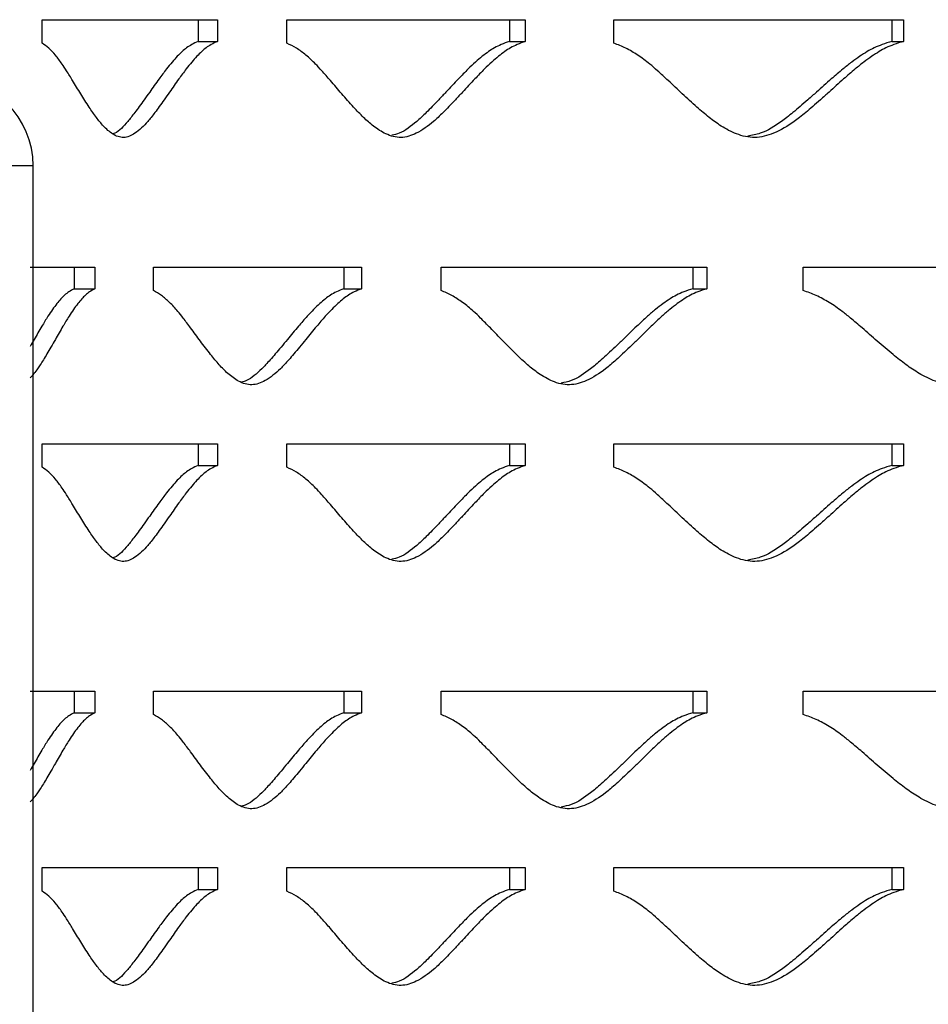
# Model space of a CAD drawing. Units: inches. Extents: x -136 to 449, y -98 to 275.
# Drawn here: x -115 to -110, y 58 to 63 of the extents above; entities that cross this region are included whole.
import ezdxf

# ---------------------------------------------------------------- set-up
doc = ezdxf.new("R2010")
doc.units = ezdxf.units.IN
doc.header["$LTSCALE"] = 20
doc.header["$MEASUREMENT"] = 0

msp = doc.modelspace()

# ---------------------------------------------------------------- linework, layer by layer
at = {"color": 7, "linetype": 'Continuous', "lineweight": 25}
for p, q in [((-114.47583, 62.91763), (-113.5806, 62.91763)), ((-114.47583, 62.79733), (-114.47583, 62.91763)), ((-113.67943, 62.91763), (-113.67943, 62.80694)), ((-113.5806, 62.91763), (-113.5806, 62.80694)), ((-113.22597, 62.91763), (-112.00887, 62.91763)), ((-113.22597, 62.79733), (-113.22597, 62.91763)), ((-112.09004, 62.91763), (-112.09004, 62.80694)), ((-112.00887, 62.91763), (-112.00887, 62.80694)), ((-111.55633, 62.91763), (-110.0779, 62.91763)), ((-111.55633, 62.79733), (-111.55633, 62.91763)), ((-110.13738, 62.91763), (-110.13738, 62.80694)), ((-110.0779, 62.91763), (-110.0779, 62.80694)), ((-113.67943, 62.80694), (-113.5806, 62.80694)), ((-112.09004, 62.80694), (-112.00887, 62.80694)), ((-110.13738, 62.80694), (-110.0779, 62.80694)), ((-114.52144, 40.92641), (-114.52144, 62.1711)), ((-114.53733, 61.65443), (-114.20651, 61.65443)), ((-114.31237, 61.65443), (-114.31237, 61.54373)), ((-114.20651, 61.65443), (-114.20651, 61.54373)), ((-113.90779, 61.65443), (-112.845, 61.65443)), ((-113.90779, 61.53412), (-113.90779, 61.65443)), ((-112.93556, 61.65443), (-112.93556, 61.54373)), ((-112.845, 61.65443), (-112.845, 61.54373)), ((-112.43888, 61.65443), (-111.08266, 61.65443)), ((-112.43888, 61.53412), (-112.43888, 61.65443)), ((-111.15342, 61.65443), (-111.15342, 61.54373)), ((-111.08266, 61.65443), (-111.08266, 61.54373)), ((-110.58934, 61.65443), (-109.00714, 61.65443)), ((-110.58934, 61.53412), (-110.58934, 61.65443)), ((-114.31237, 61.54373), (-114.20651, 61.54373)), ((-112.93556, 61.54373), (-112.845, 61.54373)), ((-111.15342, 61.54373), (-111.08266, 61.54373)), ((-114.47583, 60.75214), (-113.5806, 60.75214)), ((-114.47583, 60.63183), (-114.47583, 60.75214)), ((-113.67943, 60.75214), (-113.67943, 60.64144)), ((-113.5806, 60.75214), (-113.5806, 60.64144)), ((-113.22597, 60.75214), (-112.00887, 60.75214)), ((-113.22597, 60.63183), (-113.22597, 60.75214)), ((-112.09004, 60.75214), (-112.09004, 60.64144)), ((-112.00887, 60.75214), (-112.00887, 60.64144)), ((-111.55633, 60.75214), (-110.0779, 60.75214)), ((-111.55633, 60.63183), (-111.55633, 60.75214)), ((-110.13738, 60.75214), (-110.13738, 60.64144)), ((-110.0779, 60.75214), (-110.0779, 60.64144)), ((-113.67943, 60.64144), (-113.5806, 60.64144)), ((-112.09004, 60.64144), (-112.00887, 60.64144)), ((-110.13738, 60.64144), (-110.0779, 60.64144)), ((-114.53733, 59.48893), (-114.20651, 59.48893)), ((-114.31237, 59.48893), (-114.31237, 59.37823)), ((-114.20651, 59.48893), (-114.20651, 59.37823)), ((-113.90779, 59.48893), (-112.845, 59.48893)), ((-113.90779, 59.36862), (-113.90779, 59.48893)), ((-112.93556, 59.48893), (-112.93556, 59.37823)), ((-112.845, 59.48893), (-112.845, 59.37823)), ((-112.43888, 59.48893), (-111.08266, 59.48893)), ((-112.43888, 59.36862), (-112.43888, 59.48893)), ((-111.15342, 59.48893), (-111.15342, 59.37823)), ((-111.08266, 59.48893), (-111.08266, 59.37823)), ((-110.58934, 59.48893), (-109.00714, 59.48893)), ((-110.58934, 59.36862), (-110.58934, 59.48893)), ((-114.31237, 59.37823), (-114.20651, 59.37823)), ((-112.93556, 59.37823), (-112.845, 59.37823)), ((-111.15342, 59.37823), (-111.08266, 59.37823)), ((-114.47583, 58.58664), (-113.5806, 58.58664)), ((-114.47583, 58.46633), (-114.47583, 58.58664)), ((-113.67943, 58.58664), (-113.67943, 58.47594)), ((-113.5806, 58.58664), (-113.5806, 58.47594)), ((-113.22597, 58.58664), (-112.00887, 58.58664)), ((-113.22597, 58.46633), (-113.22597, 58.58664)), ((-112.09004, 58.58664), (-112.09004, 58.47594)), ((-112.00887, 58.58664), (-112.00887, 58.47594)), ((-111.55633, 58.58664), (-110.0779, 58.58664)), ((-111.55633, 58.46633), (-111.55633, 58.58664)), ((-110.13738, 58.58664), (-110.13738, 58.47594)), ((-110.0779, 58.58664), (-110.0779, 58.47594)), ((-113.67943, 58.47594), (-113.5806, 58.47594)), ((-112.09004, 58.47594), (-112.00887, 58.47594)), ((-110.13738, 58.47594), (-110.0779, 58.47594))]:
    msp.add_line(p, q, dxfattribs=at)
at = {"color": 8, "linetype": 'Continuous', "lineweight": 25}
msp.add_line((-114.52144, 62.1711), (-114.64368, 62.1711), dxfattribs=at)
at = {"color": 7, "linetype": 'Continuous', "lineweight": 25}
msp.add_arc((-114.96967, 62.1711), 0.44824, 360, 90, dxfattribs=at)
for points, knots in [([(-113.5806, 62.80694), (-113.59141, 62.80168), (-113.61119, 62.79205), (-113.63821, 62.77517), (-113.66241, 62.75448), (-113.68677, 62.73001), (-113.71318, 62.70049), (-113.74388, 62.66158), (-113.78163, 62.61033), (-113.81891, 62.55713), (-113.85194, 62.5096), (-113.87684, 62.4748), (-113.89897, 62.44479), (-113.9184, 62.41959), (-113.95136, 62.37969), (-113.99701, 62.33519), (-114.05971, 62.3084), (-114.11529, 62.32946), (-114.16108, 62.37037), (-114.20017, 62.41872), (-114.23869, 62.47483), (-114.27869, 62.53863), (-114.31699, 62.60168), (-114.34848, 62.65232), (-114.37749, 62.69734), (-114.40761, 62.737), (-114.44169, 62.77339), (-114.46461, 62.78946), (-114.47583, 62.79733)], [0, 0, 0, 0, 0.028624, 0.0523988, 0.0736769, 0.0980213, 0.1251069, 0.1551023, 0.1967857, 0.2501799, 0.2817915, 0.3100954, 0.3350993, 0.3568153, 0.3752597, 0.4438064, 0.5000731, 0.5563501, 0.6064294, 0.6487966, 0.6938217, 0.7500065, 0.8040978, 0.845785, 0.8750846, 0.91874, 0.960222, 1, 1, 1, 1]), ([(-113.67943, 62.80694), (-113.69036, 62.80168), (-113.71036, 62.79206), (-113.73768, 62.77518), (-113.76215, 62.75449), (-113.78678, 62.73002), (-113.8135, 62.7005), (-113.84454, 62.66159), (-113.88271, 62.61033), (-113.92042, 62.55713), (-113.95382, 62.5096), (-113.979, 62.47478), (-114.00139, 62.44482), (-114.02102, 62.4195), (-114.05443, 62.38027), (-114.08492, 62.34412), (-114.11173, 62.33514), (-114.11484, 62.3341)], [0, 0, 0, 0, 0.0633485, 0.1159431, 0.1629795, 0.2167629, 0.2765738, 0.342777, 0.4347473, 0.5525339, 0.6222696, 0.684718, 0.7398955, 0.7878299, 0.828558, 0.9800803, 1, 1, 1, 1]), ([(-112.00887, 62.80694), (-112.02288, 62.80168), (-112.04851, 62.79205), (-112.08363, 62.77517), (-112.11514, 62.75448), (-112.14693, 62.73001), (-112.18149, 62.70049), (-112.22175, 62.66158), (-112.27142, 62.61032), (-112.32068, 62.55713), (-112.36448, 62.5096), (-112.39759, 62.4748), (-112.4271, 62.44479), (-112.45306, 62.41959), (-112.49718, 62.3797), (-112.55855, 62.33519), (-112.64347, 62.3084), (-112.7193, 62.32946), (-112.78219, 62.37037), (-112.83617, 62.41872), (-112.88964, 62.47483), (-112.94548, 62.53863), (-112.99927, 62.60168), (-113.04374, 62.65232), (-113.08489, 62.69734), (-113.12782, 62.737), (-113.17666, 62.77339), (-113.20976, 62.78946), (-113.22597, 62.79733)], [0, 0, 0, 0, 0.028624, 0.052399, 0.0736769, 0.0980214, 0.1251072, 0.1551025, 0.1967858, 0.2501801, 0.2817914, 0.3100954, 0.3350993, 0.3568149, 0.3752601, 0.4438065, 0.5000729, 0.55635, 0.6064293, 0.6487967, 0.6938212, 0.7500067, 0.8040978, 0.8457846, 0.8750845, 0.9187399, 0.960222, 1, 1, 1, 1]), ([(-112.09004, 62.80694), (-112.1042, 62.80168), (-112.13011, 62.79206), (-112.16563, 62.77518), (-112.19749, 62.75449), (-112.22964, 62.73002), (-112.26459, 62.7005), (-112.3053, 62.66159), (-112.35553, 62.61033), (-112.40535, 62.55713), (-112.44965, 62.5096), (-112.48313, 62.47479), (-112.51297, 62.44481), (-112.53922, 62.41953), (-112.5839, 62.38005), (-112.63283, 62.33988), (-112.67773, 62.3301), (-112.69037, 62.32735)], [0, 0, 0, 0, 0.0609441, 0.1115434, 0.1567947, 0.2085375, 0.2660795, 0.32977, 0.4182512, 0.5315685, 0.5986574, 0.6587363, 0.7118213, 0.7579364, 0.7971186, 0.9428922, 1, 1, 1, 1]), ([(-110.0779, 62.80694), (-110.0944, 62.80168), (-110.1246, 62.79205), (-110.16608, 62.77517), (-110.20334, 62.75448), (-110.24098, 62.73001), (-110.28196, 62.70049), (-110.32979, 62.66158), (-110.3889, 62.61032), (-110.44769, 62.55713), (-110.50009, 62.5096), (-110.53976, 62.4748), (-110.57518, 62.44479), (-110.60638, 62.41959), (-110.65947, 62.37969), (-110.73351, 62.33519), (-110.83642, 62.3084), (-110.92874, 62.32946), (-111.00561, 62.37037), (-111.07179, 62.41872), (-111.13754, 62.47483), (-111.20643, 62.53863), (-111.27304, 62.60168), (-111.3283, 62.65232), (-111.37953, 62.69734), (-111.43314, 62.737), (-111.49431, 62.77339), (-111.53595, 62.78946), (-111.55633, 62.79733)], [0, 0, 0, 0, 0.0286237, 0.0523987, 0.0736767, 0.0980212, 0.1251069, 0.1551021, 0.1967852, 0.2501795, 0.2817911, 0.3100953, 0.3350991, 0.3568151, 0.3752595, 0.4438066, 0.5000729, 0.5563502, 0.6064293, 0.648797, 0.6938214, 0.7500068, 0.8040979, 0.8457847, 0.8750845, 0.9187401, 0.960222, 1, 1, 1, 1]), ([(-110.13738, 62.80694), (-110.15406, 62.80168), (-110.18459, 62.79206), (-110.22653, 62.77518), (-110.26421, 62.75449), (-110.30228, 62.73002), (-110.34372, 62.70049), (-110.39208, 62.66159), (-110.45186, 62.61033), (-110.51132, 62.55713), (-110.56431, 62.5096), (-110.60443, 62.47479), (-110.64025, 62.44481), (-110.67179, 62.41954), (-110.72554, 62.37996), (-110.79037, 62.3372), (-110.85111, 62.32692), (-110.87265, 62.32327)], [0, 0, 0, 0, 0.0595762, 0.1090386, 0.1532739, 0.2038549, 0.2601038, 0.3223649, 0.4088583, 0.5196312, 0.5852135, 0.6439436, 0.6958355, 0.7409152, 0.7792176, 0.9217167, 1, 1, 1, 1]), ([(-114.20651, 61.54373), (-114.21551, 61.53847), (-114.23198, 61.52885), (-114.25442, 61.51196), (-114.27448, 61.49127), (-114.29464, 61.46681), (-114.31647, 61.43728), (-114.34178, 61.39838), (-114.37282, 61.34712), (-114.40338, 61.29393), (-114.43037, 61.2464), (-114.45067, 61.21159), (-114.46868, 61.18159), (-114.48446, 61.15638), (-114.50665, 61.12324), (-114.52415, 61.10111), (-114.53733, 61.08777)], [0, 0, 0, 0, 0.02862382, 0.05239843, 0.07367664, 0.09802127, 0.12510693, 0.15510225, 0.19678554, 0.25017956, 0.28179143, 0.31009533, 0.33509907, 0.35681493, 0.37525946, 0.42540834, 0.42540834, 0.42540834, 0.42540834]), ([(-114.31237, 61.54373), (-114.32147, 61.53847), (-114.33812, 61.52885), (-114.36082, 61.51197), (-114.3811, 61.49128), (-114.40149, 61.46681), (-114.42356, 61.43729), (-114.44915, 61.39838), (-114.48055, 61.34712), (-114.5107, 61.29522), (-114.53044, 61.26085), (-114.53733, 61.249)], [0, 0, 0, 0, 0.06607619, 0.12093562, 0.16999774, 0.22609627, 0.28848304, 0.3575373, 0.4534676, 0.576326, 0.64198316, 0.64198316, 0.64198316, 0.64198316]), ([(-112.845, 61.54373), (-112.85748, 61.53847), (-112.88033, 61.52885), (-112.9116, 61.51196), (-112.93962, 61.49127), (-112.96787, 61.46681), (-112.99855, 61.43728), (-113.03425, 61.39838), (-113.07824, 61.34712), (-113.12178, 61.29393), (-113.16044, 61.2464), (-113.18962, 61.21159), (-113.21561, 61.18159), (-113.23844, 61.15638), (-113.27723, 61.11649), (-113.33107, 61.07198), (-113.40534, 61.04519), (-113.47146, 61.06626), (-113.52615, 61.10716), (-113.57297, 61.15551), (-113.61925, 61.21162), (-113.66747, 61.27542), (-113.71381, 61.33847), (-113.75203, 61.38912), (-113.78732, 61.43414), (-113.82408, 61.4738), (-113.8658, 61.51019), (-113.89399, 61.52625), (-113.90779, 61.53412)], [0, 0, 0, 0, 0.028624, 0.0523987, 0.0736766, 0.0980211, 0.125107, 0.1551021, 0.1967855, 0.2501796, 0.2817916, 0.3100953, 0.3350991, 0.3568148, 0.3752594, 0.4438066, 0.5000729, 0.5563501, 0.6064293, 0.648797, 0.6938213, 0.7500068, 0.804098, 0.8457848, 0.8750845, 0.91874, 0.9602219, 1, 1, 1, 1]), ([(-112.93556, 61.54373), (-112.94818, 61.53847), (-112.97128, 61.52885), (-113.0029, 61.51197), (-113.03124, 61.49128), (-113.05981, 61.46681), (-113.09084, 61.43729), (-113.12694, 61.39838), (-113.17142, 61.34712), (-113.21545, 61.29392), (-113.25455, 61.2464), (-113.28406, 61.21158), (-113.31034, 61.18161), (-113.33343, 61.15631), (-113.37271, 61.11692), (-113.41269, 61.0785), (-113.44877, 61.06907), (-113.4567, 61.067)], [0, 0, 0, 0, 0.0619401, 0.1133654, 0.1593569, 0.2119461, 0.2704276, 0.3351597, 0.4250861, 0.5402555, 0.608442, 0.6695021, 0.7234536, 0.7703226, 0.8101456, 0.9583022, 1, 1, 1, 1]), ([(-111.08266, 61.54373), (-111.09801, 61.53847), (-111.1261, 61.52885), (-111.16464, 61.51196), (-111.19923, 61.49127), (-111.23417, 61.46681), (-111.27218, 61.43728), (-111.3165, 61.39838), (-111.37123, 61.34712), (-111.42559, 61.29393), (-111.47399, 61.2464), (-111.51062, 61.21159), (-111.54328, 61.18159), (-111.57204, 61.15638), (-111.62095, 61.11649), (-111.68908, 61.07198), (-111.78359, 61.04519), (-111.86819, 61.06626), (-111.93851, 61.10716), (-111.99897, 61.15551), (-112.05895, 61.21162), (-112.1217, 61.27542), (-112.18228, 61.33848), (-112.23246, 61.38912), (-112.27894, 61.43414), (-112.32752, 61.4738), (-112.38286, 61.51019), (-112.42047, 61.52625), (-112.43888, 61.53412)], [0, 0, 0, 0, 0.0286241, 0.0523986, 0.0736765, 0.0980213, 0.1251067, 0.155102, 0.1967853, 0.2501796, 0.2817914, 0.3100954, 0.335099, 0.3568149, 0.3752595, 0.4438065, 0.5000731, 0.5563501, 0.6064294, 0.6487972, 0.6938213, 0.7500067, 0.804098, 0.8457851, 0.8750847, 0.9187402, 0.960222, 1, 1, 1, 1]), ([(-111.15342, 61.54373), (-111.16894, 61.53847), (-111.19734, 61.52885), (-111.23631, 61.51197), (-111.2713, 61.49128), (-111.30663, 61.46681), (-111.34506, 61.43729), (-111.38988, 61.39838), (-111.44523, 61.34712), (-111.50021, 61.29393), (-111.54916, 61.2464), (-111.58619, 61.21158), (-111.61923, 61.1816), (-111.6483, 61.15633), (-111.69783, 61.11679), (-111.75507, 61.07521), (-111.80822, 61.06516), (-111.82542, 61.06191)], [0, 0, 0, 0, 0.0601864, 0.1101552, 0.154844, 0.2059433, 0.2627684, 0.3256667, 0.4130464, 0.5249534, 0.5912084, 0.6505392, 0.702963, 0.7485039, 0.7871987, 0.9311584, 1, 1, 1, 1]), ([(-109.00714, 61.54373), (-109.02458, 61.53847), (-109.05652, 61.52885), (-109.10041, 61.51196), (-109.13986, 61.49127), (-109.17975, 61.46681), (-109.22319, 61.43728), (-109.27393, 61.39838), (-109.33668, 61.34712), (-109.39916, 61.29393), (-109.45491, 61.2464), (-109.49714, 61.21159), (-109.53487, 61.18159), (-109.56811, 61.15638), (-109.62473, 61.11649), (-109.70375, 61.07198), (-109.81379, 61.04519), (-109.91267, 61.06626), (-109.99513, 61.10716), (-110.06621, 61.15551), (-110.1369, 61.21162), (-110.21108, 61.27542), (-110.28289, 61.33848), (-110.34253, 61.38912), (-110.39788, 61.43414), (-110.45586, 61.4738), (-110.52208, 61.51019), (-110.56723, 61.52625), (-110.58934, 61.53412)], [0, 0, 0, 0, 0.0286244, 0.0523991, 0.0736768, 0.0980217, 0.1251073, 0.1551027, 0.1967856, 0.2501797, 0.2817918, 0.3100953, 0.3350994, 0.3568149, 0.3752598, 0.4438067, 0.5000733, 0.5563501, 0.6064292, 0.6487971, 0.6938212, 0.750007, 0.8040979, 0.8457849, 0.8750844, 0.9187398, 0.9602219, 1, 1, 1, 1]), ([(-113.5806, 60.64144), (-113.59141, 60.63618), (-113.61119, 60.62656), (-113.63821, 60.60967), (-113.66241, 60.58898), (-113.68677, 60.56452), (-113.71318, 60.53499), (-113.74388, 60.49609), (-113.78163, 60.44483), (-113.81891, 60.39164), (-113.85194, 60.34411), (-113.87684, 60.3093), (-113.89897, 60.2793), (-113.9184, 60.25409), (-113.95136, 60.2142), (-113.99701, 60.16969), (-114.05971, 60.1429), (-114.11529, 60.16397), (-114.16108, 60.20487), (-114.20017, 60.25322), (-114.23869, 60.30933), (-114.2787, 60.37313), (-114.31699, 60.43619), (-114.34848, 60.48683), (-114.37749, 60.53185), (-114.40761, 60.5715), (-114.44169, 60.6079), (-114.46461, 60.62396), (-114.47583, 60.63183)], [0, 0, 0, 0, 0.028624, 0.0523989, 0.0736769, 0.0980214, 0.1251069, 0.1551023, 0.1967857, 0.2501799, 0.2817915, 0.3100954, 0.3350993, 0.3568153, 0.3752597, 0.4438062, 0.5000731, 0.5563501, 0.6064293, 0.6487969, 0.6938216, 0.7500064, 0.8040981, 0.8457849, 0.8750847, 0.9187399, 0.9602222, 1, 1, 1, 1]), ([(-113.67943, 60.64144), (-113.69036, 60.63618), (-113.71036, 60.62656), (-113.73768, 60.60968), (-113.76215, 60.58899), (-113.78678, 60.56452), (-113.8135, 60.535), (-113.84454, 60.49609), (-113.88271, 60.44483), (-113.92042, 60.39163), (-113.95382, 60.34411), (-113.979, 60.30929), (-114.00139, 60.27932), (-114.02102, 60.254), (-114.05443, 60.21477), (-114.08492, 60.17863), (-114.11173, 60.16964), (-114.11484, 60.1686)], [0, 0, 0, 0, 0.0633485, 0.1159434, 0.1629795, 0.2167632, 0.2765737, 0.342777, 0.4347472, 0.5525339, 0.6222696, 0.684718, 0.7398956, 0.7878299, 0.828558, 0.98008, 1, 1, 1, 1]), ([(-112.00887, 60.64144), (-112.02288, 60.63618), (-112.04851, 60.62656), (-112.08363, 60.60967), (-112.11514, 60.58898), (-112.14693, 60.56452), (-112.18149, 60.53499), (-112.22175, 60.49609), (-112.27142, 60.44483), (-112.32068, 60.39164), (-112.36448, 60.34411), (-112.39759, 60.3093), (-112.4271, 60.2793), (-112.45306, 60.25409), (-112.49718, 60.2142), (-112.55855, 60.16969), (-112.64347, 60.1429), (-112.7193, 60.16397), (-112.78219, 60.20487), (-112.83617, 60.25322), (-112.88964, 60.30933), (-112.94548, 60.37313), (-112.99927, 60.43619), (-113.04374, 60.48683), (-113.08489, 60.53185), (-113.12782, 60.5715), (-113.17666, 60.6079), (-113.20976, 60.62396), (-113.22597, 60.63183)], [0, 0, 0, 0, 0.028624, 0.0523991, 0.0736768, 0.0980215, 0.1251071, 0.1551025, 0.1967857, 0.25018, 0.2817914, 0.3100954, 0.3350993, 0.3568149, 0.3752601, 0.4438064, 0.5000729, 0.55635, 0.6064292, 0.6487969, 0.6938211, 0.7500066, 0.804098, 0.8457845, 0.8750846, 0.9187399, 0.9602222, 1, 1, 1, 1]), ([(-112.09004, 60.64144), (-112.1042, 60.63618), (-112.13011, 60.62656), (-112.16563, 60.60968), (-112.19749, 60.58899), (-112.22964, 60.56452), (-112.26459, 60.535), (-112.3053, 60.49609), (-112.35553, 60.44483), (-112.40535, 60.39163), (-112.44965, 60.34411), (-112.48313, 60.30929), (-112.51297, 60.27931), (-112.53922, 60.25403), (-112.5839, 60.21455), (-112.63283, 60.17438), (-112.67773, 60.16461), (-112.69037, 60.16186)], [0, 0, 0, 0, 0.0609442, 0.1115437, 0.1567947, 0.2085378, 0.2660794, 0.32977, 0.4182512, 0.5315685, 0.5986574, 0.6587363, 0.7118213, 0.7579364, 0.7971186, 0.942892, 1, 1, 1, 1]), ([(-110.0779, 60.64144), (-110.0944, 60.63618), (-110.1246, 60.62656), (-110.16608, 60.60967), (-110.20334, 60.58898), (-110.24098, 60.56452), (-110.28196, 60.53499), (-110.32979, 60.49609), (-110.3889, 60.44483), (-110.44769, 60.39164), (-110.50009, 60.34411), (-110.53976, 60.3093), (-110.57518, 60.2793), (-110.60638, 60.25409), (-110.65947, 60.2142), (-110.73351, 60.16969), (-110.83642, 60.1429), (-110.92874, 60.16397), (-111.00561, 60.20487), (-111.07179, 60.25322), (-111.13754, 60.30933), (-111.20643, 60.37313), (-111.27304, 60.43619), (-111.3283, 60.48683), (-111.37953, 60.53185), (-111.43314, 60.5715), (-111.49431, 60.6079), (-111.53595, 60.62396), (-111.55633, 60.63183)], [0, 0, 0, 0, 0.0286237, 0.0523988, 0.0736767, 0.0980213, 0.1251068, 0.1551021, 0.1967852, 0.2501795, 0.2817911, 0.3100953, 0.3350991, 0.3568151, 0.3752595, 0.4438064, 0.5000729, 0.5563502, 0.6064292, 0.6487972, 0.6938213, 0.7500067, 0.8040982, 0.8457846, 0.8750846, 0.91874, 0.9602222, 1, 1, 1, 1]), ([(-110.13738, 60.64144), (-110.15406, 60.63618), (-110.18459, 60.62656), (-110.22653, 60.60968), (-110.26421, 60.58899), (-110.30228, 60.56452), (-110.34372, 60.535), (-110.39208, 60.49609), (-110.45186, 60.44483), (-110.51132, 60.39163), (-110.56431, 60.34411), (-110.60443, 60.30929), (-110.64025, 60.27931), (-110.67179, 60.25404), (-110.72554, 60.21447), (-110.79037, 60.17171), (-110.85111, 60.16142), (-110.87265, 60.15778)], [0, 0, 0, 0, 0.0595762, 0.1090389, 0.1532739, 0.2038552, 0.2601038, 0.3223649, 0.4088583, 0.5196312, 0.5852136, 0.6439437, 0.6958356, 0.7409153, 0.7792177, 0.9217165, 1, 1, 1, 1]), ([(-114.20651, 59.37823), (-114.21551, 59.37297), (-114.23198, 59.36335), (-114.25442, 59.34647), (-114.27448, 59.32578), (-114.29464, 59.30131), (-114.31647, 59.27178), (-114.34178, 59.23288), (-114.37282, 59.18162), (-114.40338, 59.12843), (-114.43037, 59.0809), (-114.45067, 59.04609), (-114.46868, 59.01609), (-114.48446, 58.99089), (-114.50665, 58.95774), (-114.52415, 58.93562), (-114.53733, 58.92228)], [0, 0, 0, 0, 0.02862372, 0.05239833, 0.07367668, 0.09802132, 0.12510697, 0.15510229, 0.19678558, 0.2501796, 0.28179126, 0.31009536, 0.3350991, 0.35681496, 0.37525948, 0.42540812, 0.42540812, 0.42540812, 0.42540812]), ([(-114.31237, 59.37823), (-114.32147, 59.37297), (-114.33812, 59.36335), (-114.36082, 59.34647), (-114.3811, 59.32578), (-114.40149, 59.30131), (-114.42356, 59.27179), (-114.44915, 59.23289), (-114.48055, 59.18163), (-114.5107, 59.12972), (-114.53044, 59.09535), (-114.53733, 59.0835)], [0, 0, 0, 0, 0.06607597, 0.12093539, 0.16999783, 0.22609636, 0.28848313, 0.35753738, 0.45346766, 0.57632605, 0.64198273, 0.64198273, 0.64198273, 0.64198273]), ([(-112.845, 59.37823), (-112.85748, 59.37297), (-112.88033, 59.36335), (-112.9116, 59.34647), (-112.93962, 59.32578), (-112.96787, 59.30131), (-112.99855, 59.27178), (-113.03425, 59.23288), (-113.07824, 59.18162), (-113.12178, 59.12843), (-113.16044, 59.0809), (-113.18962, 59.04609), (-113.21561, 59.01609), (-113.23844, 58.99089), (-113.27723, 58.95099), (-113.33107, 58.90649), (-113.40534, 58.87969), (-113.47146, 58.90076), (-113.52615, 58.94166), (-113.57297, 58.99002), (-113.61925, 59.04613), (-113.66747, 59.10993), (-113.71381, 59.17298), (-113.75203, 59.22362), (-113.78732, 59.26864), (-113.82408, 59.3083), (-113.8658, 59.34469), (-113.89399, 59.36076), (-113.90779, 59.36862)], [0, 0, 0, 0, 0.0286239, 0.0523986, 0.0736767, 0.0980212, 0.125107, 0.1551021, 0.1967855, 0.2501796, 0.2817914, 0.3100953, 0.3350991, 0.3568148, 0.3752595, 0.4438063, 0.5000727, 0.5563499, 0.6064291, 0.6487968, 0.6938215, 0.7500068, 0.804098, 0.8457848, 0.8750845, 0.9187401, 0.9602219, 1, 1, 1, 1]), ([(-112.93556, 59.37823), (-112.94818, 59.37297), (-112.97128, 59.36335), (-113.0029, 59.34647), (-113.03124, 59.32578), (-113.05981, 59.30132), (-113.09084, 59.27179), (-113.12694, 59.23289), (-113.17142, 59.18163), (-113.21545, 59.12843), (-113.25455, 59.0809), (-113.28406, 59.04608), (-113.31034, 59.01611), (-113.33343, 58.99081), (-113.37271, 58.95143), (-113.41269, 58.91301), (-113.44877, 58.90358), (-113.4567, 58.90151)], [0, 0, 0, 0, 0.0619399, 0.1133653, 0.1593571, 0.2119463, 0.2704279, 0.33516, 0.4250864, 0.5402559, 0.608442, 0.6695025, 0.7234541, 0.7703231, 0.8101461, 0.9583022, 1, 1, 1, 1]), ([(-111.08266, 59.37823), (-111.09801, 59.37297), (-111.1261, 59.36335), (-111.16464, 59.34647), (-111.19923, 59.32578), (-111.23417, 59.30131), (-111.27218, 59.27178), (-111.3165, 59.23288), (-111.37123, 59.18162), (-111.42559, 59.12843), (-111.47399, 59.0809), (-111.51062, 59.04609), (-111.54328, 59.01609), (-111.57204, 58.99089), (-111.62095, 58.95099), (-111.68908, 58.90649), (-111.78359, 58.87969), (-111.86819, 58.90076), (-111.93851, 58.94166), (-111.99897, 58.99002), (-112.05895, 59.04613), (-112.1217, 59.10993), (-112.18228, 59.17298), (-112.23246, 59.22362), (-112.27894, 59.26864), (-112.32752, 59.3083), (-112.38286, 59.34469), (-112.42047, 59.36076), (-112.43888, 59.36862)], [0, 0, 0, 0, 0.028624, 0.0523985, 0.0736765, 0.0980213, 0.1251068, 0.1551021, 0.1967854, 0.2501796, 0.2817912, 0.3100954, 0.335099, 0.3568149, 0.3752595, 0.4438062, 0.5000729, 0.5563499, 0.6064292, 0.648797, 0.6938215, 0.7500067, 0.804098, 0.8457851, 0.8750847, 0.9187402, 0.960222, 1, 1, 1, 1]), ([(-111.15342, 59.37823), (-111.16894, 59.37297), (-111.19734, 59.36335), (-111.23631, 59.34647), (-111.2713, 59.32578), (-111.30663, 59.30132), (-111.34506, 59.27179), (-111.38988, 59.23289), (-111.44523, 59.18163), (-111.50021, 59.12843), (-111.54916, 59.0809), (-111.58619, 59.04608), (-111.61923, 59.0161), (-111.6483, 58.99083), (-111.69783, 58.9513), (-111.75507, 58.90971), (-111.80822, 58.89966), (-111.82542, 58.89641)], [0, 0, 0, 0, 0.0601862, 0.110155, 0.1548441, 0.2059435, 0.2627686, 0.325667, 0.4130467, 0.5249538, 0.5912083, 0.6505396, 0.7029635, 0.7485044, 0.7871992, 0.9311583, 1, 1, 1, 1]), ([(-109.00714, 59.37823), (-109.02458, 59.37297), (-109.05652, 59.36335), (-109.10041, 59.34647), (-109.13986, 59.32578), (-109.17975, 59.30131), (-109.22319, 59.27178), (-109.27393, 59.23288), (-109.33668, 59.18162), (-109.39916, 59.12843), (-109.45491, 59.0809), (-109.49714, 59.04609), (-109.53487, 59.01609), (-109.56811, 58.99089), (-109.62473, 58.95099), (-109.70375, 58.90649), (-109.81379, 58.87969), (-109.91267, 58.90076), (-109.99513, 58.94166), (-110.06621, 58.99002), (-110.1369, 59.04613), (-110.21108, 59.10993), (-110.28289, 59.17298), (-110.34253, 59.22362), (-110.39788, 59.26864), (-110.45586, 59.3083), (-110.52208, 59.34469), (-110.56723, 59.36076), (-110.58934, 59.36862)], [0, 0, 0, 0, 0.0286243, 0.052399, 0.0736768, 0.0980218, 0.1251074, 0.1551027, 0.1967857, 0.2501798, 0.2817916, 0.3100953, 0.3350994, 0.3568149, 0.3752598, 0.4438064, 0.5000732, 0.5563499, 0.606429, 0.648797, 0.6938214, 0.750007, 0.804098, 0.8457849, 0.8750844, 0.9187398, 0.9602219, 1, 1, 1, 1]), ([(-113.5806, 58.47594), (-113.59141, 58.47068), (-113.61119, 58.46106), (-113.63821, 58.44418), (-113.66241, 58.42349), (-113.68677, 58.39902), (-113.71318, 58.36949), (-113.74388, 58.33059), (-113.78163, 58.27933), (-113.81891, 58.22614), (-113.85194, 58.17861), (-113.87684, 58.1438), (-113.89897, 58.1138), (-113.9184, 58.0886), (-113.95136, 58.0487), (-113.99701, 58.0042), (-114.05971, 57.9774), (-114.11529, 57.99847), (-114.16108, 58.03937), (-114.20017, 58.08773), (-114.23869, 58.14383), (-114.27869, 58.20764), (-114.31699, 58.27069), (-114.34848, 58.32133), (-114.37749, 58.36635), (-114.40761, 58.40601), (-114.44169, 58.4424), (-114.46461, 58.45847), (-114.47583, 58.46633)], [0, 0, 0, 0, 0.028624, 0.0523987, 0.0736769, 0.0980215, 0.1251069, 0.1551023, 0.1967858, 0.25018, 0.2817916, 0.3100955, 0.3350994, 0.3568153, 0.3752597, 0.4438063, 0.500073, 0.5563499, 0.6064294, 0.6487966, 0.6938217, 0.7500065, 0.8040978, 0.845785, 0.8750844, 0.91874, 0.960222, 1, 1, 1, 1]), ([(-113.67943, 58.47594), (-113.69036, 58.47068), (-113.71036, 58.46106), (-113.73768, 58.44418), (-113.76215, 58.42349), (-113.78678, 58.39902), (-113.8135, 58.3695), (-113.84454, 58.3306), (-113.88271, 58.27934), (-113.92042, 58.22614), (-113.95382, 58.17861), (-113.979, 58.14379), (-114.00139, 58.11383), (-114.02102, 58.0885), (-114.05443, 58.04927), (-114.08492, 58.01313), (-114.11173, 58.00415), (-114.11484, 58.0031)], [0, 0, 0, 0, 0.0633485, 0.1159429, 0.1629796, 0.2167634, 0.2765739, 0.3427772, 0.4347474, 0.5525341, 0.6222698, 0.6847182, 0.7398958, 0.7878302, 0.8285582, 0.9800803, 1, 1, 1, 1]), ([(-112.00887, 58.47594), (-112.02288, 58.47068), (-112.04851, 58.46106), (-112.08363, 58.44418), (-112.11514, 58.42349), (-112.14693, 58.39902), (-112.18149, 58.36949), (-112.22175, 58.33059), (-112.27142, 58.27933), (-112.32068, 58.22614), (-112.36448, 58.17861), (-112.39759, 58.1438), (-112.4271, 58.1138), (-112.45306, 58.08859), (-112.49718, 58.0487), (-112.55855, 58.0042), (-112.64347, 57.9774), (-112.71931, 57.99847), (-112.78219, 58.03937), (-112.83617, 58.08773), (-112.88964, 58.14384), (-112.94548, 58.20764), (-112.99927, 58.27069), (-113.04374, 58.32133), (-113.08489, 58.36635), (-113.12782, 58.40601), (-113.17666, 58.4424), (-113.20976, 58.45847), (-113.22597, 58.46633)], [0, 0, 0, 0, 0.028624, 0.0523989, 0.0736769, 0.0980216, 0.1251072, 0.1551025, 0.1967858, 0.2501801, 0.2817914, 0.3100955, 0.3350993, 0.356815, 0.3752601, 0.4438065, 0.5000728, 0.5563499, 0.6064293, 0.6487967, 0.6938212, 0.7500067, 0.8040978, 0.8457846, 0.8750843, 0.9187399, 0.960222, 1, 1, 1, 1]), ([(-112.09004, 58.47594), (-112.1042, 58.47068), (-112.13011, 58.46106), (-112.16563, 58.44418), (-112.19749, 58.42349), (-112.22964, 58.39902), (-112.26459, 58.3695), (-112.3053, 58.3306), (-112.35553, 58.27934), (-112.40535, 58.22614), (-112.44965, 58.17861), (-112.48313, 58.14379), (-112.51297, 58.11382), (-112.53922, 58.08853), (-112.5839, 58.04906), (-112.63283, 58.00888), (-112.67773, 57.99911), (-112.69037, 57.99636)], [0, 0, 0, 0, 0.0609442, 0.1115432, 0.1567948, 0.208538, 0.2660796, 0.3297701, 0.4182514, 0.5315687, 0.5986576, 0.6587365, 0.7118215, 0.7579366, 0.7971189, 0.9428922, 1, 1, 1, 1]), ([(-110.0779, 58.47594), (-110.0944, 58.47068), (-110.1246, 58.46106), (-110.16608, 58.44418), (-110.20334, 58.42349), (-110.24098, 58.39902), (-110.28196, 58.36949), (-110.32979, 58.33059), (-110.3889, 58.27933), (-110.44769, 58.22614), (-110.50009, 58.17861), (-110.53976, 58.1438), (-110.57518, 58.1138), (-110.60638, 58.0886), (-110.65947, 58.0487), (-110.73351, 58.0042), (-110.83642, 57.9774), (-110.92874, 57.99847), (-111.00561, 58.03937), (-111.07179, 58.08773), (-111.13754, 58.14384), (-111.20643, 58.20764), (-111.27304, 58.27069), (-111.3283, 58.32133), (-111.37953, 58.36635), (-111.43314, 58.40601), (-111.49431, 58.4424), (-111.53595, 58.45847), (-111.55633, 58.46633)], [0, 0, 0, 0, 0.0286237, 0.0523986, 0.0736767, 0.0980214, 0.1251069, 0.1551021, 0.1967853, 0.2501796, 0.2817912, 0.3100953, 0.3350991, 0.3568151, 0.3752595, 0.4438065, 0.5000728, 0.55635, 0.6064293, 0.648797, 0.6938214, 0.7500068, 0.8040979, 0.8457847, 0.8750843, 0.9187401, 0.960222, 1, 1, 1, 1]), ([(-110.13738, 58.47594), (-110.15406, 58.47068), (-110.18459, 58.46106), (-110.22653, 58.44418), (-110.26421, 58.42349), (-110.30228, 58.39903), (-110.34372, 58.3695), (-110.39208, 58.3306), (-110.45186, 58.27934), (-110.51132, 58.22614), (-110.56431, 58.17861), (-110.60443, 58.14379), (-110.64025, 58.11381), (-110.67179, 58.08855), (-110.72554, 58.04897), (-110.79037, 58.00621), (-110.85111, 57.99592), (-110.87265, 57.99228)], [0, 0, 0, 0, 0.0595762, 0.1090384, 0.153274, 0.2038553, 0.2601039, 0.322365, 0.4088584, 0.5196313, 0.5852137, 0.6439437, 0.6958357, 0.7409153, 0.7792177, 0.9217165, 1, 1, 1, 1])]:
    msp.add_open_spline(points, degree=3, knots=knots, dxfattribs=at)

doc.saveas('drawing.dxf')
